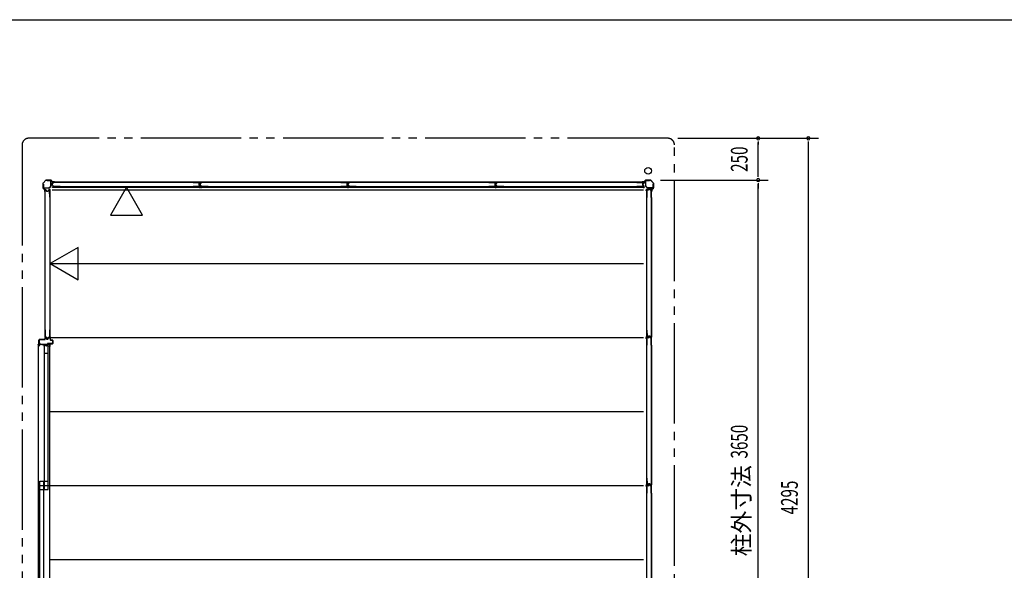
# Model space of a CAD drawing. Extents: x 543 to 20478, y 226 to 14052.
# Drawn here: x 8451 to 14336, y 10761 to 14052 of the extents above; entities that cross this region are included whole.
import ezdxf
from ezdxf.enums import TextEntityAlignment as Align

# ---------------------------------------------------------------- set-up
doc = ezdxf.new("R2010")
doc.units = 0
doc.header["$LTSCALE"] = 50
doc.header["$MEASUREMENT"] = 0
doc.linetypes.add('1PL-S', pattern=[4, 2.5, -0.5, 0.5, -0.5])
doc.linetypes.add('2PL-M', pattern=[17, 12, -1, 1, -1, 1, -1])
for name, color, linetype in [('002', 4, 'CONTINUOUS'), ('1PL-S1', 6, '1PL-S'), ('2PL-M2', 1, '2PL-M'), ('606', 6, 'CONTINUOUS'), ('SASHI', 1, 'CONTINUOUS'), ('SUNPOU', 4, 'CONTINUOUS'), ('U1', 3, 'CONTINUOUS'), ('U2', 4, 'CONTINUOUS'), ('U3', 6, 'CONTINUOUS'), ('WAKUSEN-01', 50, 'CONTINUOUS'), ('注記ブレ-スパネ', 3, 'CONTINUOUS')]:
    doc.layers.add(name, color=color, linetype=linetype)
doc.styles.add('00', font='ROMANS', dxfattribs={"width": 0.666667, "bigfont": 'BIGFONT'})
doc.styles.add('01', font='ROMANS', dxfattribs={"height": 3, "bigfont": 'BIGFONT'})

msp = doc.modelspace()

# ---------------------------------------------------------------- linework, layer by layer
at = {"layer": '002'}
for p, q in [((8589.9, 13074.8), (8589.9, 13046.4)), ((8607.3, 13093), (8590.5, 13076.2)), ((8590.9, 13046.4), (8590.9, 13074.8)), ((8591.2, 13075.5), (8608, 13092.3)), ((8637.1, 13093.6), (8608.7, 13093.6)), ((8608.7, 13092.6), (8637.1, 13092.6)), ((8637.8, 13092.3), (8646.9, 13083.2)), ((8647.6, 13083.9), (8638.5, 13093)), ((8656.9, 13083.6), (8648.3, 13083.6)), ((8648.3, 13082.6), (8656.9, 13082.6)), ((8656.9, 13082.6), (8650.9, 13082.6)), ((8650.9, 13082.6), (8650.9, 13081.6)), ((8650.9, 13081.6), (8656.9, 13081.6)), ((12172.9, 13083.6), (12181.5, 13083.6)), ((12181.5, 13082.6), (12172.9, 13082.6)), ((12172.9, 13082.6), (12178.9, 13082.6)), ((12178.9, 13081.6), (12172.9, 13081.6)), ((12178.9, 13082.6), (12178.9, 13081.6)), ((12182.2, 13083.9), (12191.3, 13093)), ((12192, 13092.3), (12182.9, 13083.2)), ((12192.7, 13093.6), (12221.1, 13093.6)), ((12221.1, 13092.6), (12192.7, 13092.6)), ((12238.6, 13075.5), (12221.8, 13092.3)), ((12222.5, 13093), (12239.3, 13076.2)), ((12238.9, 13046.4), (12238.9, 13074.8)), ((12239.9, 13074.8), (12239.9, 13046.4)), ((8590.5, 13045), (8599.6, 13035.9)), ((8600.3, 13036.6), (8591.2, 13045.7)), ((8599.9, 13035.2), (8599.9, 13026.6)), ((8600.9, 13026.6), (8600.9, 13035.2)), ((8601.9, 13032.6), (8600.9, 13032.6)), ((8600.9, 13032.6), (8600.9, 13026.6)), ((8601.9, 13026.6), (8601.9, 13032.6)), ((12227.9, 13026.6), (12227.9, 13032.6)), ((12227.9, 13032.6), (12228.9, 13032.6)), ((12228.9, 13026.6), (12228.9, 13035.2)), ((12228.9, 13032.6), (12228.9, 13026.6)), ((12229.5, 13036.6), (12238.6, 13045.7)), ((12229.9, 13035.2), (12229.9, 13026.6)), ((12239.3, 13045), (12230.2, 13035.9))]:
    msp.add_line(p, q, dxfattribs=at)
msp.add_circle((12206.9, 13148.6), 20, dxfattribs=at)
for centre, radius, start, end in [((8591.9, 13074.8), 2, 135, 180), ((8591.9, 13074.8), 1, 135, 180), ((8608.7, 13091.6), 2, 90, 135), ((8608.7, 13091.6), 1, 90, 135), ((8637.1, 13091.6), 2, 45, 90), ((8637.1, 13091.6), 1, 45, 90), ((8648.3, 13084.6), 2, 225, 270), ((8648.3, 13084.6), 1, 225, 270), ((8656.9, 13082.6), 1, 270, 90), ((12172.9, 13082.6), 1, 90, 270), ((12181.5, 13084.6), 1, 270, 315), ((12181.5, 13084.6), 2, 270, 315), ((12192.7, 13091.6), 2, 90, 135), ((12192.7, 13091.6), 1, 90, 135), ((12221.1, 13091.6), 2, 45, 90), ((12221.1, 13091.6), 1, 45, 90), ((12237.9, 13074.8), 1, 360, 45), ((12237.9, 13074.8), 2, 360, 45), ((8591.9, 13046.4), 2, 180, 225), ((8591.9, 13046.4), 1, 180, 225), ((8598.9, 13035.2), 1, 0, 45), ((8600.9, 13026.6), 1, 180, 0), ((8598.9, 13035.2), 2, 0, 45), ((12228.9, 13026.6), 1, 180, 0), ((12230.9, 13035.2), 2, 135, 180), ((12230.9, 13035.2), 1, 135, 180), ((12237.9, 13046.4), 1, 315, 0), ((12237.9, 13046.4), 2, 315, 0)]:
    msp.add_arc(centre, radius, start, end, dxfattribs=at)
at = {"layer": '1PL-S1'}
msp.add_line((8563.6, 11268.1), (8631, 11268.1), dxfattribs=at)
at = {"layer": '2PL-M2'}
for p, q in [((8464.9, 13303.6), (8464.9, 9088.6)), ((12324.9, 13343.6), (8504.9, 13343.6)), ((12364.9, 9088.6), (12364.9, 13303.6))]:
    msp.add_line(p, q, dxfattribs=at)
for centre, start, end in [((8504.9, 13303.6), 90, 180), ((12324.9, 13303.6), 0, 90)]:
    msp.add_arc(centre, 40, start, end, dxfattribs=at)
at = {"layer": '606'}
for p, q in [((8644.4, 13036.1), (12180.4, 13036.1)), ((8644.4, 13036.1), (11313.9, 13036.1)), ((8632.4, 12594.1), (12180.4, 12594.1)), ((8632.4, 12152.1), (12180.4, 12152.1)), ((8632.4, 11710.1), (12180.4, 11710.1)), ((8632.4, 11268.1), (12180.4, 11268.1)), ((8632.4, 10826.1), (12180.4, 10826.1))]:
    msp.add_line(p, q, dxfattribs=at)
at = {"layer": 'SASHI'}
for p, q in [((8565.4, 12111.6), (8565.4, 12139.1)), ((8565.4, 12139.1), (8566.4, 12139.1)), ((8566.4, 12139.1), (8566.4, 12111.6)), ((8561.4, 12110.6), (8561.4, 12113.1)), ((8561.4, 12113.1), (8562.4, 12113.1)), ((8561.4, 12110.6), (8561.4, 10425.6)), ((8566.4, 12110.6), (8561.4, 12110.6)), ((8562.4, 12113.1), (8562.4, 12111.6)), ((8562.4, 12111.6), (8565.4, 12111.6)), ((8566.4, 12111.6), (8575.4, 12111.6)), ((8566.4, 12101.6), (8566.4, 12110.6)), ((8567.4, 12101.6), (8566.4, 12101.6)), ((8596.4, 12110.6), (8567.4, 12110.6)), ((8567.4, 12110.6), (8567.4, 12101.6)), ((8575.4, 12111.6), (8575.4, 12112.1)), ((8575.4, 12112.1), (8583.4, 12112.1)), ((8583.4, 12112.1), (8583.4, 12111.6)), ((8583.4, 12111.6), (8588.4, 12111.6)), ((8588.4, 12111.6), (8588.4, 12114.6)), ((8588.4, 12114.6), (8589.4, 12114.6)), ((8589.4, 12114.6), (8589.4, 12111.6)), ((8589.4, 12111.6), (8613.4, 12111.6)), ((8596.4, 12101.6), (8596.4, 12110.6)), ((8597.4, 12101.6), (8596.4, 12101.6)), ((8608.4, 12110.6), (8597.4, 12110.6)), ((8597.4, 12110.6), (8597.4, 12101.6)), ((8608.4, 12101.6), (8608.4, 12110.6)), ((8610.9, 12101.6), (8608.4, 12101.6)), ((8630.4, 12110.6), (8609.4, 12110.6)), ((8609.4, 12110.6), (8609.4, 12102.6)), ((8609.4, 12102.6), (8610.9, 12102.6)), ((8610.9, 12102.6), (8610.9, 12101.6)), ((8613.4, 12112.1), (8621.4, 12112.1)), ((8613.4, 12111.6), (8613.4, 12112.1)), ((8621.4, 12112.1), (8621.4, 12111.6)), ((8621.4, 12111.6), (8630.4, 12111.6)), ((8629.4, 12114.1), (8629.4, 12115.1)), ((8629.4, 12115.1), (8631.4, 12115.1)), ((8630.4, 12114.1), (8629.4, 12114.1)), ((8629.9, 12099.1), (8629.9, 12100.1)), ((8629.9, 12100.1), (8630.4, 12100.1)), ((8631.4, 12099.1), (8629.9, 12099.1)), ((8630.4, 12111.6), (8630.4, 12114.1)), ((8630.4, 12100.1), (8630.4, 12110.6)), ((8631.4, 12115.1), (8631.4, 12099.1)), ((8631.4, 10437.1), (8631.4, 12099.1))]:
    msp.add_line(p, q, dxfattribs=at)
at = {"layer": 'SUNPOU'}
for p, q in [((12384.9, 13343.6), (13224.9, 13343.6)), ((12864.9, 13324.9), (12864.9, 13306.1)), ((12864.9, 13118.6), (12864.9, 13318.6)), ((13164.9, 13324.9), (13164.9, 13306.1)), ((13164.9, 13318.6), (13164.9, 9073.6)), ((12864.9, 13112.4), (12864.9, 13131.1)), ((12281.1, 13093.6), (12924.9, 13093.6)), ((12864.9, 13074.9), (12864.9, 13056.1)), ((12864.9, 13074.9), (12864.9, 13056.1)), ((12864.9, 13068.6), (12864.9, 13043.6)), ((12864.9, 9468.6), (12864.9, 13068.6))]:
    msp.add_line(p, q, dxfattribs=at)
for centre, start, end in [((12864.9, 13343.6), 90, 270), ((12864.9, 13343.6), 270, 90), ((13164.9, 13343.6), 90, 270), ((13164.9, 13343.6), 270, 90), ((12864.9, 13093.6), 90, 270), ((12864.9, 13093.6), 90, 270), ((12864.9, 13093.6), 90, 270), ((12864.9, 13093.6), 270, 90), ((12864.9, 13093.6), 270, 90), ((12864.9, 13093.6), 270, 90)]:
    msp.add_arc(centre, 9.38, start, end, dxfattribs=at)
at = {"layer": 'U1'}
for p, q in [((8591.9, 13047.8), (8591.9, 13068.6)), ((8591.9, 13068.6), (8593.1, 13068.6)), ((8593.1, 13068.6), (8593.1, 13047.8)), ((8614.9, 13091.6), (8635.7, 13091.6)), ((8614.9, 13090.4), (8614.9, 13091.6)), ((8635.7, 13090.4), (8614.9, 13090.4)), ((8636.7, 13058.5), (8636.7, 13089.4)), ((8637.9, 13089.4), (8637.9, 13058.5)), ((8640.2, 13070), (8640.2, 13065.7)), ((8641.4, 13069.8), (8641.4, 13065.9)), ((8647.5, 13073.2), (8641.7, 13071.9)), ((8647.8, 13072), (8642.1, 13070.8)), ((8648.2, 13079.4), (8648.2, 13074)), ((8649.4, 13079.2), (8649.4, 13074)), ((8693.2, 13081.4), (8650.2, 13081.4)), ((8693.2, 13080.2), (8650.4, 13080.2)), ((8693.2, 13081.4), (8693.2, 13080.2)), ((9486.8, 13081.4), (9486.8, 13080.2)), ((9486.8, 13081.4), (9528.6, 13081.4)), ((9486.8, 13080.2), (9528.4, 13080.2)), ((9522.4, 13071.9), (9522.4, 13063.8)), ((9523.6, 13071.9), (9523.6, 13063.8)), ((9528.7, 13075.1), (9523.9, 13073.9)), ((9524.2, 13070), (9524.2, 13065.7)), ((9529, 13073.9), (9524.3, 13072.7)), ((9525.4, 13069.8), (9525.4, 13065.9)), ((9531.5, 13073.2), (9525.7, 13071.9)), ((9531.8, 13072), (9526.1, 13070.8)), ((9529.4, 13079.2), (9529.4, 13076.1)), ((9530.6, 13079.4), (9530.6, 13075.9)), ((9532.2, 13079.4), (9532.2, 13074)), ((9533.4, 13079.2), (9533.4, 13074)), ((9577.2, 13081.4), (9534.2, 13081.4)), ((9577.2, 13080.2), (9534.4, 13080.2)), ((9577.2, 13081.4), (9577.2, 13080.2)), ((10370.8, 13081.4), (10370.8, 13080.2)), ((10370.8, 13081.4), (10412.6, 13081.4)), ((10370.8, 13080.2), (10412.4, 13080.2)), ((10406.4, 13071.9), (10406.4, 13063.8)), ((10407.6, 13071.9), (10407.6, 13063.8)), ((10412.7, 13075.1), (10407.9, 13073.9)), ((10408.2, 13070), (10408.2, 13065.7)), ((10413, 13073.9), (10408.3, 13072.7)), ((10409.4, 13069.8), (10409.4, 13065.9)), ((10415.5, 13073.2), (10409.7, 13071.9)), ((10415.8, 13072), (10410.1, 13070.8)), ((10413.4, 13079.2), (10413.4, 13076.1)), ((10414.6, 13079.4), (10414.6, 13075.9)), ((10416.2, 13079.4), (10416.2, 13074)), ((10417.4, 13079.2), (10417.4, 13074)), ((10461.2, 13081.4), (10418.2, 13081.4)), ((10461.2, 13080.2), (10418.4, 13080.2)), ((10461.2, 13081.4), (10461.2, 13080.2)), ((11254.8, 13081.4), (11254.8, 13080.2)), ((11254.8, 13081.4), (11296.6, 13081.4)), ((11254.8, 13080.2), (11296.4, 13080.2)), ((11290.4, 13071.9), (11290.4, 13063.8)), ((11291.6, 13071.9), (11291.6, 13063.8)), ((11296.7, 13075.1), (11291.9, 13073.9)), ((11292.2, 13070), (11292.2, 13065.7)), ((11297, 13073.9), (11292.3, 13072.7)), ((11293.4, 13069.8), (11293.4, 13065.9)), ((11299.5, 13073.2), (11293.7, 13071.9)), ((11299.8, 13072), (11294.1, 13070.8)), ((11297.4, 13079.2), (11297.4, 13076.1)), ((11298.6, 13079.4), (11298.6, 13075.9)), ((11300.2, 13079.4), (11300.2, 13074)), ((11301.4, 13079.2), (11301.4, 13074)), ((11345.2, 13081.4), (11302.2, 13081.4)), ((11345.2, 13080.2), (11302.4, 13080.2)), ((11345.2, 13081.4), (11345.2, 13080.2)), ((12138.8, 13081.4), (12138.8, 13080.2)), ((12138.8, 13081.4), (12180.6, 13081.4)), ((12138.8, 13080.2), (12180.4, 13080.2)), ((12174.4, 13071.9), (12174.4, 13063.8)), ((12175.6, 13071.9), (12175.6, 13063.8)), ((12180.7, 13075.1), (12175.9, 13073.9)), ((12181, 13073.9), (12176.3, 13072.7)), ((12181.4, 13079.2), (12181.4, 13076.1)), ((12182.6, 13079.4), (12182.6, 13075.9)), ((12191.9, 13089.4), (12191.9, 13058.5)), ((12193.1, 13058.5), (12193.1, 13089.4)), ((12214.9, 13091.6), (12194.1, 13091.6)), ((12194.1, 13090.4), (12214.9, 13090.4)), ((12214.9, 13090.4), (12214.9, 13091.6)), ((12237.9, 13068.6), (12236.7, 13068.6)), ((12236.7, 13068.6), (12236.7, 13047.8)), ((12237.9, 13047.8), (12237.9, 13068.6)), ((8594.1, 13046.8), (8625, 13046.8)), ((8625, 13045.6), (8594.1, 13045.6)), ((8602.4, 12991.6), (8602.4, 13033.4)), ((8603.6, 12991.6), (8603.6, 13033.2)), ((8604.4, 13035.4), (8607.8, 13035.4)), ((8604.6, 13034.2), (8607.7, 13034.2)), ((8608.6, 13033.4), (8609.9, 13028.7)), ((8609.8, 13033.8), (8611, 13029)), ((8611.8, 13028.4), (8620, 13028.4)), ((8611.8, 13027.2), (8620, 13027.2)), ((8622, 13033.8), (8620.8, 13029)), ((8623.1, 13033.4), (8621.9, 13028.7)), ((8623.9, 13035.4), (8627.4, 13035.4)), ((8624.1, 13034.2), (8627.2, 13034.2)), ((8625.7, 13047.1), (8636.4, 13057.8)), ((8637.2, 13057), (8626.5, 13046.3)), ((8628.2, 13033.2), (8628.2, 12991.6)), ((8629.4, 13033.4), (8629.4, 12991.6)), ((8630.2, 13034.8), (8630.2, 12153.4)), ((8630.2, 13034.8), (8632.9, 13034.8)), ((8632.9, 12153.4), (8632.9, 13034.8)), ((8647.5, 13062.5), (8641.7, 13063.8)), ((8647.8, 13063.7), (8642.1, 13064.9)), ((8648.2, 13061.7), (8648.2, 13056.4)), ((9530.1, 13053.5), (8648.7, 13053.5)), ((8648.7, 13053.5), (8648.7, 13050.8)), ((8648.7, 13050.8), (9530.1, 13050.8)), ((8649.4, 13061.7), (8649.4, 13056.6)), ((8693.2, 13054.4), (8650.2, 13054.4)), ((8693.2, 13055.6), (8650.4, 13055.6)), ((8693.2, 13055.6), (8693.2, 13054.4)), ((9486.8, 13055.6), (9486.8, 13054.4)), ((9528.4, 13055.6), (9486.8, 13055.6)), ((9528.6, 13054.4), (9486.8, 13054.4)), ((9528.7, 13060.6), (9523.9, 13061.8)), ((9529, 13061.8), (9524.3, 13063)), ((9531.5, 13062.5), (9525.7, 13063.8)), ((9531.8, 13063.7), (9526.1, 13064.9)), ((9529.4, 13059.6), (9529.4, 13056.6)), ((9530.1, 13053.6), (9530.1, 13050.8)), ((9530.6, 13059.8), (9530.6, 13056.4)), ((9532.2, 13061.7), (9532.2, 13056.4)), ((10414.1, 13053.5), (9532.7, 13053.5)), ((9532.7, 13053.5), (9532.7, 13050.8)), ((9532.7, 13050.8), (10414.1, 13050.8)), ((9533.4, 13061.7), (9533.4, 13056.6)), ((9577.2, 13054.4), (9534.2, 13054.4)), ((9577.2, 13055.6), (9534.4, 13055.6)), ((9577.2, 13055.6), (9577.2, 13054.4)), ((10370.8, 13055.6), (10370.8, 13054.4)), ((10412.4, 13055.6), (10370.8, 13055.6)), ((10412.6, 13054.4), (10370.8, 13054.4)), ((10412.7, 13060.6), (10407.9, 13061.8)), ((10413, 13061.8), (10408.3, 13063)), ((10415.5, 13062.5), (10409.7, 13063.8)), ((10415.8, 13063.7), (10410.1, 13064.9)), ((10413.4, 13059.6), (10413.4, 13056.6)), ((10414.1, 13053.6), (10414.1, 13050.8)), ((10414.6, 13059.8), (10414.6, 13056.4)), ((10416.2, 13061.7), (10416.2, 13056.4)), ((11298.1, 13053.5), (10416.7, 13053.5)), ((10416.7, 13053.5), (10416.7, 13050.8)), ((10416.7, 13050.8), (11298.1, 13050.8)), ((10417.4, 13061.7), (10417.4, 13056.6)), ((10461.2, 13054.4), (10418.2, 13054.4)), ((10461.2, 13055.6), (10418.4, 13055.6)), ((10461.2, 13055.6), (10461.2, 13054.4)), ((11254.8, 13055.6), (11254.8, 13054.4)), ((11296.4, 13055.6), (11254.8, 13055.6)), ((11296.6, 13054.4), (11254.8, 13054.4)), ((11296.7, 13060.6), (11291.9, 13061.8)), ((11297, 13061.8), (11292.3, 13063)), ((11299.5, 13062.5), (11293.7, 13063.8)), ((11299.8, 13063.7), (11294.1, 13064.9)), ((11297.4, 13059.6), (11297.4, 13056.6)), ((11298.1, 13053.6), (11298.1, 13050.8)), ((11298.6, 13059.8), (11298.6, 13056.4)), ((11300.2, 13061.7), (11300.2, 13056.4)), ((12182.1, 13053.5), (11300.7, 13053.5)), ((11300.7, 13053.5), (11300.7, 13050.8)), ((11300.7, 13050.8), (12182.1, 13050.8)), ((11301.4, 13061.7), (11301.4, 13056.6)), ((11345.2, 13054.4), (11302.2, 13054.4)), ((11345.2, 13055.6), (11302.4, 13055.6)), ((11345.2, 13055.6), (11345.2, 13054.4)), ((12138.8, 13055.6), (12138.8, 13054.4)), ((12180.4, 13055.6), (12138.8, 13055.6)), ((12180.6, 13054.4), (12138.8, 13054.4)), ((12180.7, 13060.6), (12175.9, 13061.8)), ((12181, 13061.8), (12176.3, 13063)), ((12181.4, 13059.6), (12181.4, 13056.6)), ((12182.1, 13053.6), (12182.1, 13050.8)), ((12182.6, 13059.8), (12182.6, 13056.4)), ((12192.5, 13057), (12203.2, 13046.3)), ((12204.1, 13047.1), (12193.4, 13057.8)), ((12197.1, 13034.8), (12197.1, 12153.4)), ((12199.8, 13034.8), (12197.1, 13034.8)), ((12199.8, 12153.4), (12199.8, 13034.8)), ((12200.6, 12990.4), (12200.6, 13033.4)), ((12201.8, 12990.4), (12201.8, 13033.2)), ((12208, 13035.4), (12202.6, 13035.4)), ((12208, 13034.2), (12202.8, 13034.2)), ((12235.7, 13046.8), (12204.8, 13046.8)), ((12204.8, 13045.6), (12235.7, 13045.6)), ((12208.8, 13036), (12210, 13041.8)), ((12210, 13035.7), (12211.2, 13041.4)), ((12216.3, 13043.4), (12212, 13043.4)), ((12216.1, 13042.2), (12212.1, 13042.2)), ((12218.3, 13035.7), (12217.1, 13041.4)), ((12219.4, 13036), (12218.2, 13041.8)), ((12225.6, 13035.4), (12220.2, 13035.4)), ((12225.4, 13034.2), (12220.2, 13034.2)), ((12226.4, 12990.4), (12226.4, 13033.2)), ((12227.6, 12990.4), (12227.6, 13033.4)), ((8602.4, 12991.6), (8603.6, 12991.6)), ((8628.2, 12991.6), (8629.4, 12991.6)), ((12201.8, 12990.4), (12200.6, 12990.4)), ((12227.6, 12990.4), (12226.4, 12990.4)), ((8602.4, 12197.9), (8603.6, 12197.9)), ((8602.4, 12197.9), (8602.4, 12154.9)), ((8603.6, 12197.9), (8603.6, 12155.1)), ((8628.2, 12197.9), (8629.4, 12197.9)), ((8628.2, 12197.9), (8628.2, 12155.1)), ((8629.4, 12197.9), (8629.4, 12154.9)), ((12201.8, 12196.7), (12200.6, 12196.7)), ((12200.6, 12154.9), (12200.6, 12196.7)), ((12201.8, 12155.1), (12201.8, 12196.7)), ((12227.6, 12196.7), (12226.4, 12196.7)), ((12226.4, 12196.7), (12226.4, 12155.1)), ((12227.6, 12196.7), (12227.6, 12154.9)), ((8566.4, 12139.6), (8566.4, 12117.6)), ((8567.4, 12117.6), (8567.4, 12139.6)), ((8600.9, 12141.6), (8568.4, 12141.6)), ((8568.4, 12140.6), (8600.9, 12140.6)), ((8601.9, 12149.6), (8601.9, 12142.6)), ((8602.9, 12142.6), (8602.9, 12149.6)), ((8608.8, 12151.6), (8603.9, 12151.6)), ((8603.9, 12150.6), (8608.8, 12150.6)), ((8604.4, 12152.9), (8609.8, 12152.9)), ((8604.6, 12154.1), (8609.8, 12154.1)), ((8609.8, 12149.9), (8611, 12144.1)), ((8610.6, 12152.3), (8611.8, 12146.5)), ((8612, 12144.4), (8610.7, 12150.1)), ((8611.7, 12152.5), (8612.9, 12146.9)), ((8618.8, 12143.6), (8612.9, 12143.6)), ((8612.9, 12142.6), (8618.8, 12142.6)), ((8613.7, 12144.9), (8618, 12144.9)), ((8613.9, 12146.1), (8617.9, 12146.1)), ((8620, 12152.5), (8618.8, 12146.9)), ((8621, 12150.1), (8619.8, 12144.4)), ((8621.2, 12152.3), (8620, 12146.5)), ((8620.8, 12144.1), (8622, 12149.9)), ((8622, 12154.1), (8627.2, 12154.1)), ((8622, 12152.9), (8627.4, 12152.9)), ((8632.4, 12151.6), (8623, 12151.6)), ((8623, 12150.6), (8632.4, 12150.6)), ((8630.2, 12153.4), (8632.9, 12153.4)), ((8633.4, 12149.6), (8633.4, 12138.6)), ((8634.4, 12138.6), (8634.4, 12149.6)), ((8647.4, 12137.6), (8635.4, 12137.6)), ((8635.4, 12136.6), (8647.4, 12136.6)), ((8648.4, 12135.6), (8648.4, 12117.6)), ((8649.4, 12117.6), (8649.4, 12135.6)), ((12199.8, 12153.4), (12197.1, 12153.4)), ((12197.1, 12150.8), (12197.1, 11269.4)), ((12199.8, 12150.8), (12197.1, 12150.8)), ((12199.8, 11269.4), (12199.8, 12150.8)), ((12200.6, 12106.4), (12200.6, 12149.4)), ((12201.8, 12106.4), (12201.8, 12149.2)), ((12206.1, 12152.9), (12202.6, 12152.9)), ((12208, 12151.4), (12202.6, 12151.4)), ((12205.9, 12154.1), (12202.8, 12154.1)), ((12208, 12150.2), (12202.8, 12150.2)), ((12206.9, 12154.8), (12208.1, 12159.6)), ((12208, 12154.5), (12209.3, 12159.3)), ((12208.8, 12152), (12210, 12157.8)), ((12218.2, 12161.1), (12210, 12161.1)), ((12218.2, 12159.9), (12210, 12159.9)), ((12210, 12151.7), (12211.2, 12157.4)), ((12216.3, 12159.4), (12212, 12159.4)), ((12216.1, 12158.2), (12212.1, 12158.2)), ((12218.3, 12151.7), (12217.1, 12157.4)), ((12219.4, 12152), (12218.2, 12157.8)), ((12220.2, 12154.5), (12219, 12159.3)), ((12221.4, 12154.8), (12220.1, 12159.6)), ((12225.6, 12151.4), (12220.2, 12151.4)), ((12225.4, 12150.2), (12220.2, 12150.2)), ((12225.6, 12152.9), (12222.2, 12152.9)), ((12225.4, 12154.1), (12222.3, 12154.1)), ((12226.4, 12106.4), (12226.4, 12149.2)), ((12227.6, 12106.4), (12227.6, 12149.4)), ((8573.4, 12116.6), (8568.4, 12116.6)), ((8568.4, 12115.6), (8573.4, 12115.6)), ((8573.4, 12115.6), (8573.4, 12116.6)), ((8647.4, 12116.6), (8616.4, 12116.6)), ((8616.4, 12116.6), (8616.4, 12115.6)), ((8616.4, 12115.6), (8647.4, 12115.6)), ((12201.8, 12106.4), (12200.6, 12106.4)), ((12227.6, 12106.4), (12226.4, 12106.4)), ((12201.8, 11312.7), (12200.6, 11312.7)), ((12200.6, 11270.9), (12200.6, 11312.7)), ((12201.8, 11271.1), (12201.8, 11312.7)), ((12227.6, 11312.7), (12226.4, 11312.7)), ((12226.4, 11312.7), (12226.4, 11271.1)), ((12227.6, 11312.7), (12227.6, 11270.9)), ((12199.8, 11269.4), (12197.1, 11269.4)), ((12197.1, 11266.8), (12197.1, 10385.4)), ((12199.8, 11266.8), (12197.1, 11266.8)), ((12199.8, 10385.4), (12199.8, 11266.8)), ((12200.6, 11222.4), (12200.6, 11265.4)), ((12201.8, 11222.4), (12201.8, 11265.2)), ((12206.1, 11268.9), (12202.6, 11268.9)), ((12208, 11267.4), (12202.6, 11267.4)), ((12205.9, 11270.1), (12202.8, 11270.1)), ((12208, 11266.2), (12202.8, 11266.2)), ((12206.9, 11270.8), (12208.1, 11275.6)), ((12208, 11270.5), (12209.3, 11275.3)), ((12208.8, 11268), (12210, 11273.8)), ((12218.2, 11277.1), (12210, 11277.1)), ((12218.2, 11275.9), (12210, 11275.9)), ((12210, 11267.7), (12211.2, 11273.4)), ((12216.3, 11275.4), (12212, 11275.4)), ((12216.1, 11274.2), (12212.1, 11274.2)), ((12218.3, 11267.7), (12217.1, 11273.4)), ((12219.4, 11268), (12218.2, 11273.8)), ((12220.2, 11270.5), (12219, 11275.3)), ((12221.4, 11270.8), (12220.1, 11275.6)), ((12225.6, 11267.4), (12220.2, 11267.4)), ((12225.4, 11266.2), (12220.2, 11266.2)), ((12225.6, 11268.9), (12222.2, 11268.9)), ((12225.4, 11270.1), (12222.3, 11270.1)), ((12226.4, 11222.4), (12226.4, 11265.2)), ((12227.6, 11222.4), (12227.6, 11265.4)), ((12201.8, 11222.4), (12200.6, 11222.4)), ((12227.6, 11222.4), (12226.4, 11222.4))]:
    msp.add_line(p, q, dxfattribs=at)
for centre, radius, start, end in [((8635.7, 13089.4), 2.2, 0, 90), ((8635.7, 13089.4), 1, 0, 90), ((8642.2, 13070), 2, 101.99142, 180), ((8642.4, 13069.8), 1, 101.99142, 180), ((8642.4, 13065.9), 1, 180, 258.00858), ((8647.4, 13074), 0.8, 281.99142, 0), ((8647.4, 13074), 2, 281.99142, 0), ((8650.2, 13079.4), 2, 90, 180), ((8650.4, 13079.2), 1, 90, 180), ((9524.4, 13071.9), 2, 104.40336, 180), ((9524.4, 13071.9), 0.8, 101.99142, 180), ((9526.2, 13070), 2, 101.99142, 180), ((9526.4, 13069.8), 1, 101.99142, 180), ((9526.4, 13065.9), 1, 180, 258.00858), ((9528.4, 13079.2), 1, 0, 90), ((9528.6, 13079.4), 2, 0, 90), ((9528.4, 13076.1), 1, 284.40336, 0), ((9528.6, 13075.9), 2, 281.99142, 0), ((9531.4, 13074), 0.8, 281.99142, 0), ((9531.4, 13074), 2, 281.99142, 0), ((9534.2, 13079.4), 2, 90, 180), ((9534.4, 13079.2), 1, 90, 180), ((10408.4, 13071.9), 2, 104.40336, 180), ((10408.4, 13071.9), 0.8, 101.99142, 180), ((10410.2, 13070), 2, 101.99142, 180), ((10410.4, 13069.8), 1, 101.99142, 180), ((10410.4, 13065.9), 1, 180, 258.00858), ((10412.4, 13079.2), 1, 0, 90), ((10412.6, 13079.4), 2, 0, 90), ((10412.4, 13076.1), 1, 284.40336, 0), ((10412.6, 13075.9), 2, 281.99142, 0), ((10415.4, 13074), 0.8, 281.99142, 0), ((10415.4, 13074), 2, 281.99142, 0), ((10418.2, 13079.4), 2, 90, 180), ((10418.4, 13079.2), 1, 90, 180), ((11292.4, 13071.9), 2, 104.40336, 180), ((11292.4, 13071.9), 0.8, 101.99142, 180), ((11294.2, 13070), 2, 101.99142, 180), ((11294.4, 13069.8), 1, 101.99142, 180), ((11294.4, 13065.9), 1, 180, 258.00858), ((11296.4, 13079.2), 1, 0, 90), ((11296.6, 13079.4), 2, 0, 90), ((11296.4, 13076.1), 1, 284.40336, 0), ((11296.6, 13075.9), 2, 281.99142, 0), ((11299.4, 13074), 0.8, 281.99142, 0), ((11299.4, 13074), 2, 281.99142, 0), ((11302.2, 13079.4), 2, 90, 180), ((11302.4, 13079.2), 1, 90, 180), ((12176.4, 13071.9), 2, 104.40336, 180), ((12176.4, 13071.9), 0.8, 101.99142, 180), ((12180.4, 13079.2), 1, 0, 90), ((12180.6, 13079.4), 2, 0, 90), ((12180.4, 13076.1), 1, 284.40336, 0), ((12180.6, 13075.9), 2, 281.99142, 0), ((12194.1, 13089.4), 2.2, 90, 180), ((12194.1, 13089.4), 1, 90, 180), ((8594.1, 13047.8), 2.2, 180, 270), ((8594.1, 13047.8), 1, 180, 270), ((8604.4, 13033.4), 2, 90, 180), ((8604.6, 13033.2), 1, 90, 180), ((8607.7, 13033.2), 1, 14.40336, 90), ((8607.8, 13033.4), 2, 11.99142, 90), ((8611.8, 13029.2), 2, 194.40336, 270), ((8611.8, 13029.2), 0.8, 191.99142, 270), ((8620, 13029.2), 0.8, 270, 348.00858), ((8620, 13029.2), 2, 270, 345.59664), ((8623.9, 13033.4), 2, 90, 168.00858), ((8624.1, 13033.2), 1, 90, 165.59664), ((8625, 13047.8), 1, 270, 315), ((8625, 13047.8), 2.2, 270, 315), ((8627.2, 13033.2), 1, 0, 90), ((8627.4, 13033.4), 2, 0, 90), ((8635.7, 13058.5), 1, 315, 0), ((8635.7, 13058.5), 2.2, 315, 360), ((8642.2, 13065.7), 2, 180, 258.00858), ((8647.4, 13061.7), 0.8, 0, 78.00858), ((8647.4, 13061.7), 2, 0, 78.00858), ((8650.2, 13056.4), 2, 180, 270), ((8650.4, 13056.6), 1, 180, 270), ((9524.4, 13063.8), 2, 180, 255.59664), ((9524.4, 13063.8), 0.8, 180, 258.00858), ((9526.2, 13065.7), 2, 180, 258.00858), ((9528.4, 13056.6), 1, 270, 0), ((9528.6, 13056.4), 2, 270, 0), ((9528.4, 13059.6), 1, 0, 75.59664), ((9528.6, 13059.8), 2, 0, 78.00858), ((9531.4, 13061.7), 0.8, 0, 78.00858), ((9531.4, 13061.7), 2, 0, 78.00858), ((9534.2, 13056.4), 2, 180, 270), ((9534.4, 13056.6), 1, 180, 270), ((10408.4, 13063.8), 2, 180, 255.59664), ((10408.4, 13063.8), 0.8, 180, 258.00858), ((10410.2, 13065.7), 2, 180, 258.00858), ((10412.4, 13056.6), 1, 270, 0), ((10412.6, 13056.4), 2, 270, 0), ((10412.4, 13059.6), 1, 0, 75.59664), ((10412.6, 13059.8), 2, 0, 78.00858), ((10415.4, 13061.7), 0.8, 0, 78.00858), ((10415.4, 13061.7), 2, 0, 78.00858), ((10418.2, 13056.4), 2, 180, 270), ((10418.4, 13056.6), 1, 180, 270), ((11292.4, 13063.8), 2, 180, 255.59664), ((11292.4, 13063.8), 0.8, 180, 258.00858), ((11294.2, 13065.7), 2, 180, 258.00858), ((11296.4, 13056.6), 1, 270, 0), ((11296.6, 13056.4), 2, 270, 0), ((11296.4, 13059.6), 1, 0, 75.59664), ((11296.6, 13059.8), 2, 0, 78.00858), ((11299.4, 13061.7), 0.8, 0, 78.00858), ((11299.4, 13061.7), 2, 0, 78.00858), ((11302.2, 13056.4), 2, 180, 270), ((11302.4, 13056.6), 1, 180, 270), ((12176.4, 13063.8), 2, 180, 255.59664), ((12176.4, 13063.8), 0.8, 180, 258.00858), ((12180.4, 13056.6), 1, 270, 0), ((12180.6, 13056.4), 2, 270, 0), ((12180.4, 13059.6), 1, 0, 75.59664), ((12180.6, 13059.8), 2, 0, 78.00858), ((12194.1, 13058.5), 2.2, 180, 225), ((12194.1, 13058.5), 1, 180, 225), ((12202.6, 13033.4), 2, 90, 180), ((12202.8, 13033.2), 1, 90, 180), ((12204.8, 13047.8), 2.2, 225, 270), ((12204.8, 13047.8), 1, 225, 270), ((12208, 13036.2), 0.8, 270, 348.00858), ((12208, 13036.2), 2, 270, 348.00858), ((12212, 13041.4), 2, 90, 168.00858), ((12212.1, 13041.2), 1, 90, 168.00858), ((12216.1, 13041.2), 1, 11.99142, 90), ((12216.3, 13041.4), 2, 11.99142, 90), ((12220.2, 13036.2), 2, 191.99142, 270), ((12220.2, 13036.2), 0.8, 191.99142, 270), ((12225.4, 13033.2), 1, 0, 90), ((12225.6, 13033.4), 2, 0, 90), ((12235.7, 13047.8), 2.2, 270, 0), ((12235.7, 13047.8), 1, 270, 0), ((8568.4, 12139.6), 2, 90, 180), ((8568.4, 12139.6), 1, 90, 180), ((8600.9, 12142.6), 1, 270, 0), ((8600.9, 12142.6), 2, 270, 0), ((8603.9, 12149.6), 2, 90, 180), ((8604.4, 12154.9), 2, 180, 270), ((8603.9, 12149.6), 1, 90, 180), ((8604.6, 12155.1), 1, 180, 270), ((8608.8, 12149.6), 2, 14.42077, 90), ((8608.8, 12149.6), 1, 14.42077, 90), ((8609.8, 12152.1), 2, 11.99142, 90), ((8609.8, 12152.1), 0.8, 11.99142, 90), ((8612.9, 12144.6), 2, 194.42077, 270), ((8613.7, 12146.9), 2, 191.99142, 270), ((8612.9, 12144.6), 1, 194.42077, 270), ((8613.9, 12147.1), 1, 191.99142, 270), ((8617.9, 12147.1), 1, 270, 348.00858), ((8618, 12146.9), 2, 270, 348.00858), ((8618.8, 12144.6), 1, 270, 345.57923), ((8618.8, 12144.6), 2, 270, 345.57923), ((8622, 12152.1), 2, 90, 168.00858), ((8623, 12149.6), 2, 90, 165.57923), ((8622, 12152.1), 0.8, 90, 168.00858), ((8623, 12149.6), 1, 90, 165.57923), ((8627.2, 12155.1), 1, 270, 0), ((8627.4, 12154.9), 2, 270, 0), ((8632.4, 12149.6), 2, 0, 90), ((8632.4, 12149.6), 1, 0, 90), ((8635.4, 12138.6), 2, 180, 270), ((8635.4, 12138.6), 1, 180, 270), ((8647.4, 12135.6), 2, 0, 90), ((8647.4, 12135.6), 1, 0, 90), ((12202.6, 12154.9), 2, 180, 270), ((12202.6, 12149.4), 2, 90, 180), ((12202.8, 12155.1), 1, 180, 270), ((12202.8, 12149.2), 1, 90, 180), ((12205.9, 12155.1), 1, 270, 345.59664), ((12206.1, 12154.9), 2, 270, 348.00858), ((12208, 12152.2), 0.8, 270, 348.00858), ((12208, 12152.2), 2, 270, 348.00858), ((12210, 12159.1), 2, 90, 165.59664), ((12210, 12159.1), 0.8, 90, 168.00858), ((12212, 12157.4), 2, 90, 168.00858), ((12212.1, 12157.2), 1, 90, 168.00858), ((12216.1, 12157.2), 1, 11.99142, 90), ((12216.3, 12157.4), 2, 11.99142, 90), ((12218.2, 12159.1), 2, 14.40336, 90), ((12218.2, 12159.1), 0.8, 11.99142, 90), ((12220.2, 12152.2), 2, 191.99142, 270), ((12220.2, 12152.2), 0.8, 191.99142, 270), ((12222.2, 12154.9), 2, 191.99142, 270), ((12222.3, 12155.1), 1, 194.40336, 270), ((12225.4, 12155.1), 1, 270, 0), ((12225.4, 12149.2), 1, 0, 90), ((12225.6, 12154.9), 2, 270, 0), ((12225.6, 12149.4), 2, 0, 90), ((8568.4, 12117.6), 2, 180, 270), ((8568.4, 12117.6), 1, 180, 270), ((8647.4, 12117.6), 1, 270, 0), ((8647.4, 12117.6), 2, 270, 0), ((12202.6, 11270.9), 2, 180, 270), ((12202.6, 11265.4), 2, 90, 180), ((12202.8, 11271.1), 1, 180, 270), ((12202.8, 11265.2), 1, 90, 180), ((12205.9, 11271.1), 1, 270, 345.59664), ((12206.1, 11270.9), 2, 270, 348.00858), ((12208, 11268.2), 0.8, 270, 348.00858), ((12208, 11268.2), 2, 270, 348.00858), ((12210, 11275.1), 2, 90, 165.59664), ((12210, 11275.1), 0.8, 90, 168.00858), ((12212, 11273.4), 2, 90, 168.00858), ((12212.1, 11273.2), 1, 90, 168.00858), ((12216.1, 11273.2), 1, 11.99142, 90), ((12216.3, 11273.4), 2, 11.99142, 90), ((12218.2, 11275.1), 2, 14.40336, 90), ((12218.2, 11275.1), 0.8, 11.99142, 90), ((12220.2, 11268.2), 2, 191.99142, 270), ((12220.2, 11268.2), 0.8, 191.99142, 270), ((12222.2, 11270.9), 2, 191.99142, 270), ((12222.3, 11271.1), 1, 194.40336, 270), ((12225.4, 11271.1), 1, 270, 0), ((12225.4, 11265.2), 1, 0, 90), ((12225.6, 11270.9), 2, 270, 0), ((12225.6, 11265.4), 2, 0, 90)]:
    msp.add_arc(centre, radius, start, end, dxfattribs=at)
at = {"layer": 'U2'}
for p, q in [((8598.9, 11243.1), (8598.9, 12107.1)), ((8598.9, 12107.1), (8621.9, 12107.1)), ((8621.9, 11243.1), (8621.9, 12107.1)), ((8598.9, 12058.1), (8621.9, 12058.1)), ((8571.9, 10429.1), (8571.9, 11293.1)), ((8571.9, 11293.1), (8594.9, 11293.1)), ((8571.9, 11243.1), (8594.9, 11243.1)), ((8594.9, 10429.1), (8594.9, 11293.1)), ((8598.9, 11293.1), (8621.9, 11293.1)), ((8598.9, 11243.1), (8621.9, 11243.1))]:
    msp.add_line(p, q, dxfattribs=at)
at = {"layer": 'U3'}
for p, q in [((8647.9, 13079.4), (8647.9, 13075.6)), ((8648.2, 13075.6), (8647.9, 13075.6)), ((9528.6, 13081.6), (8650.2, 13081.6)), ((8693.2, 13081.4), (9486.8, 13081.4)), ((9530.6, 13075.6), (9530.9, 13075.6)), ((9530.9, 13079.4), (9530.9, 13075.6)), ((9531.9, 13079.4), (9531.9, 13075.6)), ((9532.2, 13075.6), (9531.9, 13075.6)), ((10412.6, 13081.6), (9534.2, 13081.6)), ((9577.2, 13081.4), (10370.8, 13081.4)), ((10414.6, 13075.6), (10414.9, 13075.6)), ((10414.9, 13079.4), (10414.9, 13075.6)), ((10415.9, 13079.4), (10415.9, 13075.6)), ((10416.2, 13075.6), (10415.9, 13075.6)), ((11296.6, 13081.6), (10418.2, 13081.6)), ((10461.2, 13081.4), (11254.8, 13081.4)), ((11298.6, 13075.6), (11298.9, 13075.6)), ((11298.9, 13079.4), (11298.9, 13075.6)), ((11299.9, 13079.4), (11299.9, 13075.6)), ((11300.2, 13075.6), (11299.9, 13075.6)), ((12180.6, 13081.6), (11302.2, 13081.6)), ((11345.2, 13081.4), (12138.8, 13081.4)), ((12182.6, 13075.6), (12182.9, 13075.6)), ((12182.9, 13079.4), (12182.9, 13075.6)), ((8602.1, 13033.4), (8602.1, 12154.9)), ((8604.4, 13035.6), (8608.1, 13035.6)), ((8608.1, 13035.3), (8608.1, 13035.6)), ((8629.4, 13011), (8629.4, 13035.3)), ((8629.7, 13036.6), (8633.4, 13036.6)), ((8629.7, 13036.3), (8633.4, 13036.3)), ((8629.7, 13036), (8633.4, 13036)), ((8629.7, 13035.6), (8633.7, 13035.6)), ((8632.9, 13029.6), (8633, 13029.6)), ((8633.4, 13035.9), (8633.4, 13036.3)), ((8633.7, 13031.1), (8633.7, 13036.3)), ((8646.9, 13054), (8646.9, 13050.3)), ((8647.2, 13054), (8647.2, 13050.3)), ((8647.6, 13050.3), (8647.2, 13050.3)), ((8652.4, 13050), (8647.2, 13050)), ((8647.5, 13054), (8647.5, 13050.3)), ((8647.9, 13054), (8647.9, 13050)), ((8672.5, 13054.3), (8648.2, 13054.3)), ((8653.9, 13050.8), (8653.9, 13050.7)), ((9506.3, 13054.3), (9530.6, 13054.3)), ((9524.9, 13050.8), (9524.9, 13050.7)), ((9526.4, 13050), (9531.6, 13050)), ((9530.9, 13054), (9530.9, 13050.3)), ((9530.9, 13054), (9530.9, 13050)), ((9531.2, 13054), (9531.2, 13050.3)), ((9531.6, 13050.3), (9531.2, 13050.3)), ((9531.2, 13050.3), (9531.6, 13050.3)), ((9536.4, 13050), (9531.2, 13050)), ((9531.3, 13054), (9531.3, 13050.3)), ((9531.5, 13054), (9531.5, 13050.3)), ((9531.6, 13054), (9531.6, 13050.3)), ((9531.9, 13054), (9531.9, 13050)), ((9531.9, 13054), (9531.9, 13050.3)), ((9556.5, 13054.3), (9532.2, 13054.3)), ((9537.9, 13050.8), (9537.9, 13050.7)), ((10390.3, 13054.3), (10414.6, 13054.3)), ((10408.9, 13050.8), (10408.9, 13050.7)), ((10410.4, 13050), (10415.6, 13050)), ((10414.9, 13054), (10414.9, 13050)), ((10414.9, 13054), (10414.9, 13050.3)), ((10415.2, 13054), (10415.2, 13050.3)), ((10415.2, 13050.3), (10415.6, 13050.3)), ((10415.6, 13050.3), (10415.2, 13050.3)), ((10420.4, 13050), (10415.2, 13050)), ((10415.3, 13054), (10415.3, 13050.3)), ((10415.5, 13054), (10415.5, 13050.3)), ((10415.6, 13054), (10415.6, 13050.3)), ((10415.9, 13054), (10415.9, 13050.3)), ((10415.9, 13054), (10415.9, 13050)), ((10440.5, 13054.3), (10416.2, 13054.3)), ((10421.9, 13050.8), (10421.9, 13050.7)), ((11274.3, 13054.3), (11298.6, 13054.3)), ((11292.9, 13050.8), (11292.9, 13050.7)), ((11294.4, 13050), (11299.6, 13050)), ((11298.9, 13054), (11298.9, 13050.3)), ((11298.9, 13054), (11298.9, 13050)), ((11299.2, 13054), (11299.2, 13050.3)), ((11299.6, 13050.3), (11299.2, 13050.3)), ((11299.2, 13050.3), (11299.6, 13050.3)), ((11304.4, 13050), (11299.2, 13050)), ((11299.3, 13054), (11299.3, 13050.3)), ((11299.5, 13054), (11299.5, 13050.3)), ((11299.6, 13054), (11299.6, 13050.3)), ((11299.9, 13054), (11299.9, 13050)), ((11299.9, 13054), (11299.9, 13050.3)), ((11324.5, 13054.3), (11300.2, 13054.3)), ((11305.9, 13050.8), (11305.9, 13050.7)), ((12158.3, 13054.3), (12182.6, 13054.3)), ((12176.9, 13050.8), (12176.9, 13050.7)), ((12178.4, 13050), (12183.6, 13050)), ((12182.9, 13054), (12182.9, 13050)), ((12183.2, 13050.3), (12183.6, 13050.3)), ((12183.3, 13054), (12183.3, 13050.3)), ((12183.6, 13054), (12183.6, 13050.3)), ((12183.9, 13054), (12183.9, 13050.3)), ((12196.3, 13031.1), (12196.3, 13036.3)), ((12200.3, 13035.6), (12196.3, 13035.6)), ((12200.3, 13036.6), (12196.6, 13036.6)), ((12196.6, 13035.9), (12196.6, 13036.3)), ((12200.3, 13036.3), (12196.6, 13036.3)), ((12200.3, 13036), (12196.6, 13036)), ((12197.1, 13029.6), (12197, 13029.6)), ((12200.6, 13011), (12200.6, 13035.3)), ((12221.9, 13035.4), (12221.9, 13035.6)), ((12225.6, 13035.6), (12221.9, 13035.6)), ((12227.9, 12154.9), (12227.9, 13033.4)), ((8602.4, 12197.9), (8602.4, 12991.6)), ((12227.6, 12990.4), (12227.6, 12196.7)), ((8604.4, 12152.6), (8608.1, 12152.6)), ((8608.1, 12152.9), (8608.1, 12152.6)), ((8629.4, 12177.2), (8629.4, 12152.9)), ((8629.7, 12152.6), (8633.7, 12152.6)), ((8629.7, 12152.2), (8633.4, 12152.2)), ((8629.7, 12151.9), (8633.4, 12151.9)), ((8629.7, 12151.6), (8633.4, 12151.6)), ((8632.9, 12158.6), (8633, 12158.6)), ((8633.4, 12152.3), (8633.4, 12151.9)), ((8633.7, 12157.1), (8633.7, 12151.9)), ((12196.3, 12157.1), (12196.3, 12151.9)), ((12200.3, 12152.6), (12196.3, 12152.6)), ((12196.3, 12147.1), (12196.3, 12152.3)), ((12200.3, 12151.6), (12196.3, 12151.6)), ((12200.3, 12152.6), (12196.6, 12152.6)), ((12196.6, 12152.3), (12196.6, 12151.9)), ((12196.6, 12151.9), (12196.6, 12152.3)), ((12200.3, 12152.3), (12196.6, 12152.3)), ((12200.3, 12152.2), (12196.6, 12152.2)), ((12200.3, 12152), (12196.6, 12152)), ((12200.3, 12151.9), (12196.6, 12151.9)), ((12200.3, 12151.6), (12196.6, 12151.6)), ((12197.1, 12158.6), (12197, 12158.6)), ((12197.1, 12145.6), (12197, 12145.6)), ((12200.6, 12177.2), (12200.6, 12152.9)), ((12200.6, 12127), (12200.6, 12151.3)), ((12221.9, 12152.9), (12221.9, 12152.6)), ((12225.6, 12152.6), (12221.9, 12152.6)), ((12221.9, 12151.4), (12221.9, 12151.6)), ((12225.6, 12151.6), (12221.9, 12151.6)), ((12227.9, 11270.9), (12227.9, 12149.4)), ((12227.6, 12106.4), (12227.6, 11312.7)), ((12196.3, 11273.1), (12196.3, 11267.9)), ((12200.3, 11268.6), (12196.3, 11268.6)), ((12196.3, 11263.1), (12196.3, 11268.3)), ((12200.3, 11267.6), (12196.3, 11267.6)), ((12200.3, 11268.6), (12196.6, 11268.6)), ((12196.6, 11268.3), (12196.6, 11267.9)), ((12196.6, 11267.9), (12196.6, 11268.3)), ((12200.3, 11268.3), (12196.6, 11268.3)), ((12200.3, 11268.2), (12196.6, 11268.2)), ((12200.3, 11268), (12196.6, 11268)), ((12200.3, 11267.9), (12196.6, 11267.9)), ((12200.3, 11267.6), (12196.6, 11267.6)), ((12197.1, 11274.6), (12197, 11274.6)), ((12197.1, 11261.6), (12197, 11261.6)), ((12200.6, 11293.2), (12200.6, 11268.9)), ((12200.6, 11243), (12200.6, 11267.3)), ((12221.9, 11268.9), (12221.9, 11268.6)), ((12225.6, 11268.6), (12221.9, 11268.6)), ((12221.9, 11267.4), (12221.9, 11267.6)), ((12225.6, 11267.6), (12221.9, 11267.6)), ((12227.9, 10386.9), (12227.9, 11265.4)), ((12227.6, 11222.4), (12227.6, 10428.7))]:
    msp.add_line(p, q, dxfattribs=at)
for centre, radius, start, end in [((8650.2, 13079.4), 2.27, 90, 180), ((9528.6, 13079.4), 2.27, 0, 90), ((9534.2, 13079.4), 2.27, 90, 180), ((10412.6, 13079.4), 2.27, 0, 90), ((10418.2, 13079.4), 2.27, 90, 180), ((11296.6, 13079.4), 2.27, 0, 90), ((11302.2, 13079.4), 2.27, 90, 180), ((12180.6, 13079.4), 2.27, 0, 90), ((8604.4, 13033.4), 2.27, 90, 180), ((8629.7, 13036.3), 0.3, 90, 270), ((8629.7, 13035.3), 0.3, 90, 180), ((8629.8, 13011), 0.4, 179.9999, 0.0001), ((8631.7, 13031.1), 2, 311.40962, 0), ((8633.1, 13035.9), 0.3, 270, 0), ((8633.4, 13036.3), 0.3, 0, 90), ((8647.2, 13054), 0.3, 0, 180), ((8647.2, 13050.3), 0.3, 180, 270), ((8647.6, 13050.6), 0.3, 270, 0), ((8648.2, 13054), 0.3, 90, 180), ((8652.4, 13052), 2, 270, 318.59038), ((8672.5, 13053.9), 0.4, 269.9999, 90.0001), ((9506.3, 13053.9), 0.4, 89.9999, 270.0001), ((9526.4, 13052), 2, 221.40962, 270), ((9530.6, 13054), 0.3, 0, 90), ((9531.2, 13054), 0.3, 0, 180), ((9531.2, 13050.6), 0.3, 180, 270), ((9531.2, 13050.3), 0.3, 180, 270), ((9531.6, 13054), 0.3, 0, 180), ((9531.6, 13050.6), 0.3, 270, 0), ((9531.6, 13050.3), 0.3, 270, 0), ((9532.2, 13054), 0.3, 90, 180), ((9536.4, 13052), 2, 270, 318.59038), ((9556.5, 13053.9), 0.4, 269.9999, 90.0001), ((10390.3, 13053.9), 0.4, 89.9999, 270.0001), ((10410.4, 13052), 2, 221.40962, 270), ((10414.6, 13054), 0.3, 0, 90), ((10415.2, 13054), 0.3, 0, 180), ((10415.2, 13050.6), 0.3, 180, 270), ((10415.2, 13050.3), 0.3, 180, 270), ((10415.6, 13054), 0.3, 0, 180), ((10415.6, 13050.6), 0.3, 270, 0), ((10415.6, 13050.3), 0.3, 270, 0), ((10416.2, 13054), 0.3, 90, 180), ((10420.4, 13052), 2, 270, 318.59038), ((10440.5, 13053.9), 0.4, 269.9999, 90.0001), ((11274.3, 13053.9), 0.4, 89.9999, 270.0001), ((11294.4, 13052), 2, 221.40962, 270), ((11298.6, 13054), 0.3, 0, 90), ((11299.2, 13054), 0.3, 0, 180), ((11299.2, 13050.6), 0.3, 180, 270), ((11299.2, 13050.3), 0.3, 180, 270), ((11299.6, 13054), 0.3, 0, 180), ((11299.6, 13050.6), 0.3, 270, 0), ((11299.6, 13050.3), 0.3, 270, 0), ((11300.2, 13054), 0.3, 90, 180), ((11304.4, 13052), 2, 270, 318.59038), ((11324.5, 13053.9), 0.4, 269.9999, 90.0001), ((12158.3, 13053.9), 0.4, 89.9999, 270.0001), ((12178.4, 13052), 2, 221.40962, 270), ((12182.6, 13054), 0.3, 0, 90), ((12183.2, 13050.6), 0.3, 180, 270), ((12183.6, 13054), 0.3, 0, 180), ((12183.6, 13050.3), 0.3, 270, 0), ((12196.6, 13036.3), 0.3, 90, 180), ((12198.3, 13031.1), 2, 180, 228.59038), ((12196.9, 13035.9), 0.3, 180, 270), ((12200.2, 13011), 0.4, 179.9999, 0.0001), ((12200.3, 13036.3), 0.3, 270, 90), ((12200.3, 13035.3), 0.3, 0, 90), ((12225.6, 13033.4), 2.27, 0, 90), ((8604.4, 12154.9), 2.27, 180, 270), ((8629.8, 12177.2), 0.4, 359.9999, 180.0001), ((8629.7, 12152.9), 0.3, 180, 270), ((8629.7, 12151.9), 0.3, 90, 270), ((8631.7, 12157.1), 2, 0, 48.59038), ((8633.1, 12152.3), 0.3, 0, 90), ((8633.4, 12151.9), 0.3, 270, 0), ((12198.3, 12157.1), 2, 131.40962, 180), ((12196.6, 12152.3), 0.3, 90, 180), ((12196.6, 12151.9), 0.3, 180, 270), ((12198.3, 12147.1), 2, 180, 228.59038), ((12196.9, 12152.3), 0.3, 90, 180), ((12196.9, 12151.9), 0.3, 180, 270), ((12200.2, 12177.2), 0.4, 359.9999, 180.0001), ((12200.2, 12127), 0.4, 179.9999, 0.0001), ((12200.3, 12152.9), 0.3, 270, 0), ((12200.3, 12152.3), 0.3, 270, 90), ((12200.3, 12151.9), 0.3, 270, 90), ((12200.3, 12151.3), 0.3, 0, 90), ((12225.6, 12154.9), 2.27, 270, 0), ((12225.6, 12149.4), 2.27, 0, 90), ((12198.3, 11273.1), 2, 131.40962, 180), ((12196.6, 11268.3), 0.3, 90, 180), ((12196.6, 11267.9), 0.3, 180, 270), ((12198.3, 11263.1), 2, 180, 228.59038), ((12196.9, 11268.3), 0.3, 90, 180), ((12196.9, 11267.9), 0.3, 180, 270), ((12200.2, 11293.2), 0.4, 359.9999, 180.0001), ((12200.2, 11243), 0.4, 179.9999, 0.0001), ((12200.3, 11268.9), 0.3, 270, 0), ((12200.3, 11268.3), 0.3, 270, 90), ((12200.3, 11267.9), 0.3, 270, 90), ((12200.3, 11267.3), 0.3, 0, 90), ((12225.6, 11270.9), 2.27, 270, 0), ((12225.6, 11265.4), 2.27, 0, 90)]:
    msp.add_arc(centre, radius, start, end, dxfattribs=at)
at = {"layer": 'WAKUSEN-01'}
msp.add_line((542.5, 14052.5), (20477.5, 14052.5), dxfattribs=at)
at = {"layer": '注記ブレ-スパネ'}
for p, q in [((9089.4, 13050.8), (8993.2, 12884.2)), ((9185.6, 12884.2), (9089.4, 13050.8)), ((8993.2, 12884.2), (9185.6, 12884.2)), ((8799.6, 12690.3), (8632.9, 12594.1)), ((8799.6, 12497.9), (8799.6, 12690.3)), ((8632.9, 12594.1), (8799.6, 12497.9))]:
    msp.add_line(p, q, dxfattribs=at)
for points in [[(8993.2, 12884.2), (9089.4, 13050.8), (9185.6, 12884.2), (8993.2, 12884.2)], [(8799.6, 12497.9), (8632.9, 12594.1), (8799.6, 12690.3), (8799.6, 12497.9)]]:
    msp.add_solid(points, dxfattribs=at)

# ---------------------------------------------------------------- texts
at = {"layer": 'SUNPOU', "style": '00', "width": 0.666667}
for s, p in [('250', (12764.9, 13218.6)), ('3650', (12764.9, 11530.1)), ('4295', (13064.9, 11196.1))]:
    msp.add_text(s, height=100, rotation=90, dxfattribs=at).set_placement(p, align=Align.MIDDLE)
at = {"layer": 'SUNPOU', "style": '01'}
msp.add_text('柱外寸法', height=100, rotation=90, dxfattribs=at).set_placement((12764.9, 11117.4), align=Align.MIDDLE_CENTER)

doc.saveas('drawing.dxf')
